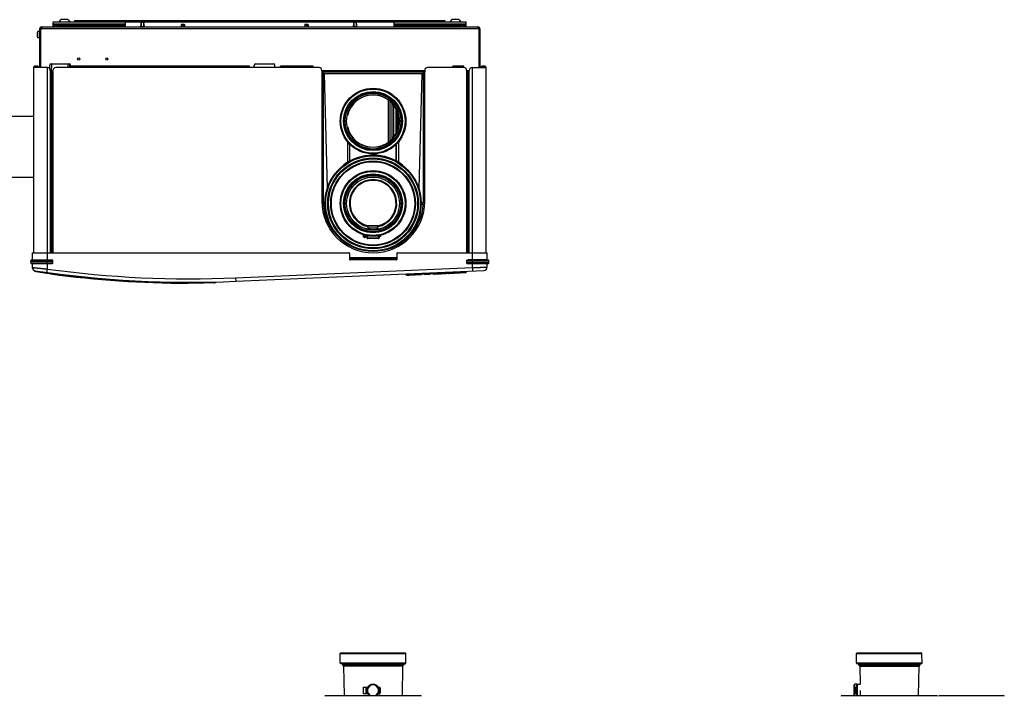
# Model space of a CAD drawing. Units: millimetres. Extents: x 4 to 582, y 118 to 389.
# Drawn here: x 448 to 562, y 292 to 371 of the extents above; entities that cross this region are included whole.
import ezdxf

# ---------------------------------------------------------------- set-up
doc = ezdxf.new("R2010")
doc.units = ezdxf.units.MM
doc.header["$LTSCALE"] = 20
doc.layers.get('0').update_dxf_attribs({"linetype": 'CONTINUOUS'})

msp = doc.modelspace()

# ---------------------------------------------------------------- linework, layer by layer
at = {"color": 0, "linetype": 'Continuous'}
for p, q in [((450.14, 369.85), (501.02, 369.85)), ((450.14, 369.85), (450.14, 369.61)), ((451.5, 370.45), (499.66, 370.45)), ((451.5, 369.85), (451.5, 370.45)), ((451.5, 370.21), (459.9, 370.21)), ((451.5, 370.09), (451.63, 370.09)), ((451.5, 370.01), (451.62, 370.01)), ((451.65, 370.16), (451.62, 370.06)), ((451.62, 370.06), (452.01, 370.06)), ((451.62, 370.06), (451.62, 369.85)), ((451.65, 370.16), (451.98, 370.16)), ((451.68, 369.85), (451.68, 370.16)), ((451.96, 369.85), (451.96, 370.16)), ((451.98, 370.16), (452.01, 370.06)), ((452, 370.09), (452.22, 370.09)), ((452.01, 370.06), (452.01, 369.85)), ((452.01, 370.01), (459.9, 370.01)), ((452.38, 370.69), (452.13, 370.45)), ((452.22, 370.09), (455.22, 370.09)), ((453.18, 370.69), (452.38, 370.69)), ((453.1, 370.09), (453.1, 370.01)), ((453.18, 370.69), (453.42, 370.45)), ((453.78, 370.09), (453.86, 370.01)), ((453.98, 370.61), (497.18, 370.61)), ((453.98, 370.61), (453.98, 370.45)), ((454.09, 370.09), (454.09, 370.01)), ((454.14, 370.01), (454.14, 370.09)), ((454.38, 370.61), (454.38, 370.45)), ((454.42, 370.01), (454.42, 370.09)), ((454.48, 370.09), (454.48, 370.01)), ((454.7, 370.09), (454.7, 370.01)), ((454.7, 370.05), (455.29, 370.05)), ((455.28, 370.05), (454.7, 370.05)), ((455.1, 370.05), (455.1, 370.01)), ((455.22, 370.09), (456.18, 370.09)), ((456.7, 370.05), (456.11, 370.05)), ((456.7, 370.05), (456.11, 370.05)), ((456.18, 370.09), (459.18, 370.09)), ((456.3, 370.01), (456.3, 370.05)), ((456.7, 370.01), (456.7, 370.09)), ((458.3, 370.09), (458.3, 370.01)), ((459.18, 370.09), (459.9, 370.09)), ((459.9, 369.85), (459.9, 370.45)), ((461.73, 370.27), (461.71, 369.91)), ((461.71, 369.91), (461.74, 370.17)), ((461.71, 369.85), (461.71, 369.91)), ((461.73, 369.91), (462.06, 369.91)), ((461.74, 370.17), (461.75, 370.28)), ((461.74, 370.17), (461.75, 370.17)), ((461.98, 370.35), (461.81, 370.35)), ((462.04, 370.17), (462.06, 370.17)), ((462.06, 370.17), (462.05, 370.28)), ((462.08, 369.91), (462.06, 370.27)), ((462.06, 370.17), (462.08, 369.91)), ((462.08, 369.85), (462.08, 369.91)), ((466.45, 370.16), (466.42, 370.06)), ((466.42, 370.06), (466.81, 370.06)), ((466.42, 370.06), (466.42, 369.85)), ((466.45, 370.16), (466.78, 370.16)), ((466.48, 369.85), (466.48, 370.16)), ((466.76, 369.85), (466.76, 370.16)), ((466.78, 370.16), (466.81, 370.06)), ((466.81, 370.06), (466.81, 369.85)), ((480.85, 370.16), (480.82, 370.06)), ((480.82, 370.06), (481.21, 370.06)), ((480.82, 370.06), (480.82, 369.85)), ((480.85, 370.16), (481.18, 370.16)), ((480.88, 369.85), (480.88, 370.16)), ((481.16, 369.85), (481.16, 370.16)), ((481.18, 370.16), (481.21, 370.06)), ((481.21, 370.06), (481.21, 369.85)), ((486.53, 370.27), (486.51, 369.91)), ((486.51, 369.91), (486.54, 370.17)), ((486.51, 369.85), (486.51, 369.91)), ((486.53, 369.91), (486.86, 369.91)), ((486.54, 370.17), (486.55, 370.28)), ((486.54, 370.17), (486.55, 370.17)), ((486.78, 370.35), (486.61, 370.35)), ((486.84, 370.17), (486.86, 370.17)), ((486.86, 370.17), (486.85, 370.28)), ((486.88, 369.91), (486.86, 370.27)), ((486.86, 370.17), (486.88, 369.91)), ((486.88, 369.85), (486.88, 369.91)), ((491.26, 369.85), (491.26, 370.45)), ((491.26, 370.21), (499.66, 370.21)), ((491.26, 370.09), (491.98, 370.09)), ((491.26, 370.01), (499.02, 370.01)), ((491.98, 370.09), (494.98, 370.09)), ((492.86, 370.09), (492.86, 370.01)), ((494.46, 370.01), (494.46, 370.09)), ((494.46, 370.05), (495.05, 370.05)), ((494.46, 370.05), (495.04, 370.05)), ((494.86, 370.01), (494.86, 370.05)), ((494.98, 370.09), (495.94, 370.09)), ((495.87, 370.05), (496.46, 370.05)), ((495.87, 370.05), (496.46, 370.05)), ((495.94, 370.09), (498.94, 370.09)), ((496.06, 370.01), (496.06, 370.05)), ((496.46, 370.01), (496.46, 370.09)), ((496.78, 370.61), (496.78, 370.45)), ((497.18, 370.61), (497.18, 370.45)), ((497.27, 370.09), (497.27, 370.01)), ((497.32, 370.01), (497.32, 370.09)), ((497.6, 370.01), (497.6, 370.09)), ((497.66, 370.09), (497.66, 370.01)), ((497.98, 370.69), (497.73, 370.45)), ((498.78, 370.69), (497.98, 370.69)), ((498.06, 370.09), (498.06, 370.01)), ((498.78, 370.69), (499.02, 370.45)), ((498.94, 370.09), (499.03, 370.09)), ((499.05, 370.16), (499.02, 370.06)), ((499.02, 370.06), (499.41, 370.06)), ((499.02, 370.06), (499.02, 369.85)), ((499.05, 370.16), (499.38, 370.16)), ((499.08, 369.85), (499.08, 370.16)), ((499.36, 369.85), (499.36, 370.16)), ((499.38, 370.16), (499.41, 370.06)), ((499.4, 370.09), (499.66, 370.09)), ((499.41, 370.06), (499.41, 369.85)), ((499.41, 370.01), (499.66, 370.01)), ((499.66, 369.85), (499.66, 370.45)), ((501.02, 369.85), (501.02, 369.61)), ((449.63, 368.97), (449.61, 368.97)), ((449.63, 368.89), (449.61, 368.89)), ((449.63, 369.12), (449.63, 369.12)), ((449.63, 368.73), (449.63, 368.73)), ((449.9, 369.31), (449.69, 369.31)), ((449.69, 368.55), (449.69, 369.31)), ((449.9, 369.61), (450.14, 369.61)), ((449.9, 369.61), (449.9, 365.09)), ((450.02, 369.61), (450.02, 365.09)), ((450.02, 369.61), (450.02, 365.09)), ((501.02, 369.61), (450.14, 369.61)), ((501.13, 369.61), (501.02, 369.61)), ((501.13, 369.61), (501.13, 365.09)), ((501.26, 369.61), (501.14, 369.61)), ((501.14, 369.61), (501.14, 365.09)), ((501.26, 369.61), (501.26, 365.09)), ((449.9, 368.55), (449.69, 368.55)), ((450.02, 368.13), (450.02, 368.13)), ((449.66, 365.25), (449.34, 365.25)), ((449.34, 365.17), (449.34, 365.25)), ((449.66, 365.25), (449.66, 365.17)), ((451.1, 364.92), (451.1, 365.37)), ((451.27, 365.53), (451.24, 364.65)), ((451.26, 365.53), (453.34, 365.53)), ((453.19, 365.53), (453.18, 365.09)), ((453.21, 365.53), (453.2, 365.09)), ((453.4, 365.51), (453.39, 365.09)), ((453.42, 365.5), (453.41, 365.09)), ((453.5, 365.09), (453.5, 365.37)), ((474.38, 365.25), (453.58, 365.25)), ((453.58, 365.09), (453.58, 365.25)), ((474.38, 365.09), (474.38, 365.25)), ((474.94, 365.09), (474.94, 365.37)), ((475.1, 365.53), (477.18, 365.53)), ((477.34, 365.09), (477.34, 365.37)), ((481.82, 365.25), (477.98, 365.25)), ((477.98, 365.09), (477.98, 365.25)), ((481.82, 365.09), (481.82, 365.25)), ((499.38, 365.25), (498.1, 365.25)), ((498.1, 365.09), (498.1, 365.25)), ((499.38, 365.09), (499.38, 365.25)), ((501.82, 365.25), (501.5, 365.25)), ((501.5, 365.25), (501.5, 365.17)), ((501.82, 365.25), (501.82, 365.17)), ((450.82, 365.09), (449.18, 365.09)), ((449.18, 365.09), (449.18, 343.49)), ((449.66, 365.17), (449.34, 365.17)), ((450.78, 365.09), (450.78, 342.65)), ((451.14, 364.77), (451.14, 364.61)), ((451.14, 364.65), (451.46, 364.65)), ((451.46, 364.61), (451.14, 364.61)), ((451.14, 364.61), (451.14, 343.49)), ((451.3, 364.61), (451.3, 343.49)), ((451.45, 364.65), (451.45, 364.61)), ((451.46, 364.61), (451.46, 364.77)), ((451.46, 364.61), (451.46, 343.49)), ((453.58, 365.09), (451.78, 365.09)), ((474.38, 365.09), (453.58, 365.09)), ((477.98, 365.09), (474.38, 365.09)), ((481.82, 365.09), (477.98, 365.09)), ((482.5, 365.09), (481.82, 365.09)), ((482.82, 364.77), (482.82, 364.61)), ((494.82, 364.73), (482.82, 364.73)), ((482.82, 364.66), (483.09, 364.66)), ((482.82, 364.65), (494.82, 364.65)), ((482.98, 364.61), (482.82, 364.61)), ((482.82, 364.61), (482.82, 349.49)), ((482.98, 364.61), (482.98, 349.49)), ((494.66, 364.4), (482.98, 364.4)), ((483.1, 364.39), (482.98, 364.39)), ((483.09, 364.73), (483.09, 364.66)), ((483.09, 364.66), (483.11, 364.68)), ((483.1, 364.39), (483.11, 364.38)), ((483.1, 364.39), (483.45, 351)), ((483.11, 364.68), (483.11, 364.73)), ((494.48, 364.68), (483.11, 364.68)), ((494.47, 364.38), (483.11, 364.38)), ((483.46, 351.05), (483.11, 364.38)), ((494.47, 364.38), (494.12, 351.05)), ((494.49, 364.39), (494.14, 351)), ((494.49, 364.39), (494.47, 364.38)), ((494.48, 364.73), (494.48, 364.68)), ((494.49, 364.66), (494.48, 364.68)), ((494.49, 364.73), (494.49, 364.66)), ((494.49, 364.66), (494.82, 364.66)), ((494.66, 364.39), (494.49, 364.39)), ((494.66, 364.61), (494.82, 364.61)), ((494.66, 349.49), (494.66, 364.61)), ((494.82, 364.77), (494.82, 364.61)), ((494.82, 349.49), (494.82, 364.61)), ((498.1, 365.09), (495.14, 365.09)), ((499.38, 365.09), (498.1, 365.09)), ((499.7, 364.77), (499.7, 364.61)), ((500.02, 364.73), (499.7, 364.73)), ((500.02, 364.61), (499.7, 364.61)), ((499.7, 364.61), (499.7, 343.49)), ((499.79, 364.6), (499.79, 364.73)), ((499.86, 364.61), (499.86, 343.49)), ((500.02, 364.61), (500.02, 364.77)), ((500.02, 343.49), (500.02, 364.61)), ((500.34, 365.09), (501.98, 365.09)), ((500.38, 342.65), (500.38, 365.09)), ((501.82, 365.17), (501.5, 365.17)), ((501.98, 343.49), (501.98, 365.09)), ((490.54, 361.31), (490.54, 356.38)), ((490.76, 361.15), (490.76, 356.54)), ((490.99, 360.92), (490.99, 356.77)), ((491.2, 357), (491.2, 360.69)), ((485.82, 359.49), (485.79, 359.49)), ((491.48, 357.45), (491.48, 360.24)), ((491.65, 357.85), (491.65, 359.84)), ((491.75, 359.53), (491.75, 358.16)), ((491.8, 359.49), (491.76, 359.49)), ((445.98, 359.44), (449.18, 359.44)), ((485.79, 358.21), (485.82, 358.21)), ((491.76, 358.21), (491.8, 358.21)), ((485.81, 356.46), (485.81, 354.02)), ((485.83, 356.43), (485.83, 354.03)), ((486.07, 354.16), (486.07, 356.16)), ((486.1, 354.18), (486.1, 356.14)), ((491.49, 354.17), (491.49, 356.14)), ((491.51, 354.16), (491.51, 356.16)), ((491.75, 356.43), (491.75, 354.03)), ((491.78, 356.46), (491.78, 354.02)), ((488.65, 355.03), (488.65, 354.87)), ((488.67, 355.02), (488.67, 354.87)), ((488.91, 354.87), (488.91, 355.02)), ((488.94, 354.87), (488.94, 355.03)), ((445.98, 352.33), (449.18, 352.33)), ((482.98, 349.49), (482.82, 349.49)), ((482.98, 349.37), (483.18, 349.37)), ((482.98, 349.37), (483.18, 349.37)), ((494.4, 349.37), (494.65, 349.37)), ((494.41, 349.37), (494.65, 349.37)), ((494.66, 349.49), (494.82, 349.49)), ((483.18, 349.13), (482.99, 349.13)), ((483.18, 349.12), (482.99, 349.12)), ((494.64, 349.13), (494.41, 349.13)), ((494.64, 349.12), (494.4, 349.12)), ((488.17, 346.24), (488.23, 346.41)), ((488.23, 346.62), (489.35, 346.62)), ((488.23, 346.41), (488.23, 346.62)), ((488.23, 346.41), (489.35, 346.41)), ((488.27, 346.66), (489.31, 346.66)), ((488.5, 346.19), (489.09, 346.19)), ((489.35, 346.41), (489.35, 346.62)), ((489.41, 346.24), (489.35, 346.41)), ((484.71, 345.34), (484.73, 345.35)), ((484.91, 345.19), (484.89, 345.17)), ((487.72, 345.47), (487.64, 345.47)), ((488.19, 345.47), (488.03, 345.47)), ((488.03, 345.39), (488.17, 345.39)), ((488.19, 345.36), (488.07, 345.36)), ((488.07, 345.36), (488.07, 345.23)), ((488.07, 345.23), (489.51, 345.23)), ((489.43, 345.15), (488.15, 345.15)), ((488.19, 345.47), (488.19, 345.36)), ((489.67, 345.47), (489.39, 345.47)), ((489.39, 345.36), (489.39, 345.47)), ((489.51, 345.36), (489.39, 345.36)), ((489.67, 345.39), (489.42, 345.39)), ((489.51, 345.36), (489.51, 345.23)), ((489.58, 345.47), (489.58, 345.39)), ((489.67, 345.47), (489.67, 345.39)), ((492.72, 345.15), (492.68, 345.19)), ((492.85, 345.35), (492.89, 345.31)), ((449.05, 343.49), (485.98, 343.49)), ((449.05, 343.49), (449.05, 342.64)), ((486.06, 343.41), (486.06, 342.69)), ((491.58, 343.41), (491.58, 342.69)), ((491.66, 343.49), (502.1, 343.49)), ((502.1, 342.64), (502.1, 343.49)), ((448.86, 342.6), (448.85, 342.45)), ((451.42, 342.45), (448.85, 342.45)), ((448.85, 342.45), (448.86, 342.29)), ((451.41, 342.6), (448.86, 342.6)), ((448.86, 342.29), (451.41, 342.29)), ((451.41, 342.64), (448.9, 342.64)), ((448.9, 342.25), (451.41, 342.25)), ((449.05, 342.65), (451.3, 342.65)), ((449.05, 342.25), (449.05, 341.78)), ((449.12, 342.65), (449.12, 342.64)), ((449.12, 342.25), (449.12, 342.24)), ((450.78, 342.25), (450.78, 342.64)), ((451.3, 342.65), (451.3, 342.64)), ((451.3, 342.25), (451.3, 342.24)), ((451.41, 342.6), (451.41, 342.64)), ((451.42, 342.45), (451.41, 342.6)), ((451.41, 342.29), (451.42, 342.45)), ((451.41, 342.29), (451.41, 342.25)), ((451.46, 342.45), (451.45, 342.6)), ((451.45, 342.29), (451.46, 342.45)), ((486.06, 342.93), (491.58, 342.93)), ((486.06, 342.77), (486.22, 342.77)), ((486.18, 342.65), (486.1, 342.65)), ((486.22, 342.77), (491.42, 342.77)), ((486.22, 342.77), (486.22, 342.69)), ((486.22, 342.69), (491.42, 342.69)), ((491.42, 342.77), (491.58, 342.77)), ((491.42, 342.77), (491.42, 342.69)), ((491.54, 342.65), (491.46, 342.65)), ((499.7, 342.6), (499.7, 342.45)), ((499.7, 342.45), (499.7, 342.29)), ((499.74, 342.64), (502.26, 342.64)), ((499.74, 342.6), (499.74, 342.64)), ((502.3, 342.6), (499.74, 342.6)), ((499.74, 342.6), (499.74, 342.45)), ((499.74, 342.45), (502.3, 342.45)), ((499.74, 342.45), (499.74, 342.29)), ((499.74, 342.29), (502.3, 342.29)), ((499.74, 342.29), (499.74, 342.25)), ((499.74, 342.25), (502.26, 342.25)), ((502.1, 342.65), (499.85, 342.65)), ((499.85, 342.65), (499.85, 342.64)), ((499.85, 342.25), (499.85, 342.24)), ((500.38, 342.25), (500.38, 342.64)), ((502.04, 342.65), (502.04, 342.64)), ((502.04, 342.25), (502.04, 342.24)), ((502.1, 341.82), (502.1, 342.25)), ((502.3, 342.45), (502.3, 342.6)), ((502.3, 342.29), (502.3, 342.45)), ((449.05, 342.24), (451.3, 342.24)), ((450.78, 341.59), (450.72, 341.2)), ((450.78, 342.24), (450.78, 341.59)), ((472.75, 340.56), (500.38, 341.76)), ((472.77, 340.16), (501.72, 341.42)), ((494.24, 341.03), (496, 341.11)), ((494.24, 340.98), (494.24, 341.1)), ((494.27, 340.96), (494.26, 341.1)), ((495.98, 341.03), (495.97, 341.17)), ((496, 341.06), (495.99, 341.17)), ((496.25, 341.12), (496.25, 341.18)), ((496.25, 341.12), (497.02, 341.15)), ((496.27, 341.09), (496.27, 341.18)), ((496.27, 341.09), (497, 341.13)), ((497, 341.13), (496.99, 341.22)), ((497.02, 341.15), (497.02, 341.22)), ((497.32, 341.07), (497.5, 341.1)), ((497.5, 341.1), (497.56, 341.12)), ((497.55, 341.24), (497.56, 341.1)), ((497.58, 341.08), (498.18, 341.11)), ((498.19, 341.11), (498.19, 341.11)), ((498.19, 341.11), (498.22, 341.11)), ((498.22, 341.11), (498.26, 341.12)), ((498.6, 341.29), (498.6, 341.2)), ((498.6, 341.15), (498.67, 341.15)), ((498.6, 341.15), (498.6, 341.15)), ((498.76, 341.13), (499.64, 341.17)), ((498.76, 341.15), (498.76, 341.13)), ((499.59, 341.18), (498.96, 341.15)), ((498.96, 341.15), (498.96, 341.15)), ((498.96, 341.15), (498.96, 341.15)), ((499.61, 341.2), (499.61, 341.33)), ((499.61, 341.2), (499.61, 341.33)), ((499.61, 341.19), (499.66, 341.2)), ((499.61, 341.2), (499.61, 341.2)), ((499.64, 341.17), (499.63, 341.33)), ((499.66, 341.2), (499.66, 341.33)), ((502.1, 342.24), (499.85, 342.24)), ((500.38, 341.76), (500.38, 342.24)), ((500.38, 341.76), (500.39, 341.36)), ((469.22, 339.97), (467.51, 339.97)), ((472.75, 340.56), (472.77, 340.16)), ((492.58, 340.96), (492.57, 341.02)), ((492.58, 340.96), (492.57, 341.02)), ((492.58, 340.96), (492.58, 340.96)), ((492.59, 340.94), (492.58, 340.94)), ((492.92, 340.88), (493.44, 340.9)), ((492.92, 340.88), (492.92, 340.88)), ((493.21, 340.99), (493.21, 341.05)), ((493.21, 340.99), (493.97, 341.02)), ((493.23, 340.96), (493.23, 341.05)), ((493.23, 340.96), (493.95, 340.99)), ((493.52, 340.91), (493.53, 340.91)), ((493.53, 340.91), (493.52, 340.91)), ((493.53, 340.91), (493.54, 340.91)), ((493.61, 340.91), (493.61, 340.91)), ((493.61, 340.91), (493.61, 340.91)), ((493.71, 340.91), (494.28, 340.94)), ((493.95, 340.99), (493.95, 341.08)), ((493.97, 341.02), (493.97, 341.08)), ((494.27, 341.01), (495.97, 341.08)), ((494.79, 340.98), (494.27, 340.96)), ((494.79, 340.98), (494.27, 340.96)), ((494.28, 340.94), (494.45, 340.96)), ((494.28, 340.94), (494.28, 340.94)), ((494.79, 340.98), (494.79, 340.98)), ((494.81, 340.98), (494.82, 340.98)), ((494.82, 340.98), (494.82, 340.98)), ((494.82, 340.98), (494.83, 340.98)), ((494.84, 340.96), (495.41, 340.99)), ((494.84, 340.96), (494.84, 340.98)), ((495.41, 341), (495.41, 340.99)), ((495.42, 341), (495.42, 341.01)), ((495.42, 341.01), (495.43, 341.01)), ((495.44, 341.01), (495.44, 341.01)), ((495.98, 341.03), (495.46, 341.01)), ((495.98, 341.03), (495.46, 341.01)), ((495.46, 341.01), (495.46, 341.01)), ((495.96, 341.01), (496.49, 341.03)), ((495.96, 341.01), (495.96, 341.01)), ((496.57, 341.04), (496.57, 341.04)), ((496.57, 341.04), (496.58, 341.04)), ((496.57, 341.04), (496.57, 341.04)), ((496.58, 341.04), (496.58, 341.04)), ((496.65, 341.05), (496.66, 341.05)), ((496.66, 341.05), (496.66, 341.05)), ((496.75, 341.05), (497.32, 341.07)), ((497.32, 341.07), (497.32, 341.07)), ((484.96, 295.64), (484.97, 296.72)), ((484.97, 296.72), (492.61, 296.72)), ((485.05, 296.8), (492.53, 296.8)), ((492.62, 295.64), (492.61, 296.72)), ((545.17, 295.64), (545.18, 296.72)), ((545.18, 296.72), (552.82, 296.72)), ((545.26, 296.8), (552.74, 296.8)), ((552.83, 295.64), (552.82, 296.72)), ((484.96, 295.64), (492.62, 295.64)), ((485.04, 295.56), (492.54, 295.56)), ((485.21, 295.56), (485.21, 295.41)), ((492.37, 295.41), (485.21, 295.41)), ((485.21, 295.41), (485.35, 295.24)), ((492.24, 295.24), (485.35, 295.24)), ((485.35, 295.24), (485.41, 291.82)), ((492.24, 295.24), (492.18, 291.82)), ((492.37, 295.41), (492.24, 295.24)), ((492.37, 295.56), (492.37, 295.41)), ((545.17, 295.64), (552.83, 295.64)), ((545.25, 295.56), (552.75, 295.56)), ((545.42, 295.56), (545.42, 295.41)), ((545.42, 295.41), (545.56, 295.24)), ((545.42, 295.41), (552.58, 295.41)), ((545.56, 295.24), (545.6, 293.14)), ((545.56, 295.24), (552.44, 295.24)), ((552.44, 295.24), (552.38, 291.82)), ((552.58, 295.41), (552.44, 295.24)), ((552.58, 295.56), (552.58, 295.41)), ((544.9, 291.82), (544.9, 293.06)), ((544.98, 291.82), (544.98, 293.14)), ((545.22, 293.14), (544.98, 293.14)), ((545.22, 291.82), (545.22, 293.14)), ((545.3, 291.82), (545.3, 293.14)), ((545.3, 293.14), (545.6, 293.14)), ((483.25, 291.82), (494.33, 291.82)), ((487.64, 292.82), (488.19, 292.82)), ((487.64, 292.82), (487.64, 292.02)), ((488.19, 292.02), (487.64, 292.02)), ((488, 292.02), (488, 292.82)), ((488.03, 292.82), (488.03, 292.02)), ((489.39, 292.82), (489.58, 292.82)), ((489.39, 292.02), (489.58, 292.02)), ((543.46, 291.82), (554.54, 291.82)), ((545.12, 292.02), (545.12, 292.82)), ((545.12, 292.82), (545.22, 292.82)), ((545.22, 292.02), (545.12, 292.02)), ((545.14, 292.02), (545.14, 292.82)), ((545.66, 291.82), (545.66, 292.42)), ((554.86, 291.82), (562.34, 291.82))]:
    msp.add_line(p, q, dxfattribs=at)
for points in [[(461.81, 370.35), (461.79, 370.35), (461.77, 370.34), (461.75, 370.32), (461.74, 370.31), (461.73, 370.29), (461.73, 370.27)], [(462.06, 370.27), (462.06, 370.29), (462.05, 370.31), (462.04, 370.32), (462.02, 370.34), (462, 370.35), (461.98, 370.35)], [(486.61, 370.35), (486.59, 370.35), (486.57, 370.34), (486.55, 370.32), (486.54, 370.31), (486.53, 370.29), (486.53, 370.27)], [(486.86, 370.27), (486.86, 370.29), (486.85, 370.31), (486.84, 370.32), (486.82, 370.34), (486.8, 370.35), (486.78, 370.35)], [(449.71, 342.65), (449.69, 342.65), (449.67, 342.64), (449.65, 342.64)], [(449.65, 342.25), (449.67, 342.25), (449.69, 342.25), (449.71, 342.24)], [(501.5, 342.64), (501.49, 342.64), (501.46, 342.65), (501.45, 342.65)], [(501.45, 342.24), (501.46, 342.25), (501.49, 342.25), (501.5, 342.25)], [(498.26, 341.12), (498.32, 341.13), (498.38, 341.13), (498.46, 341.14), (498.54, 341.15), (498.6, 341.15)], [(498.26, 341.12), (498.32, 341.13), (498.38, 341.13), (498.46, 341.14), (498.54, 341.15), (498.6, 341.15)], [(498.6, 341.15), (498.67, 341.15), (498.74, 341.15)], [(498.67, 341.15), (498.74, 341.15), (498.81, 341.15), (498.87, 341.15), (498.92, 341.15), (498.96, 341.15)], [(499.59, 341.18), (499.6, 341.18), (499.61, 341.18)], [(499.61, 341.18), (499.61, 341.19), (499.61, 341.2)], [(470.44, 340.02), (470.48, 340.05), (470.51, 340.09)], [(492.58, 340.94), (492.58, 340.95), (492.58, 340.96)], [(492.59, 340.94), (492.74, 340.89), (492.92, 340.88)], [(493.54, 340.91), (493.54, 340.91), (493.55, 340.91), (493.56, 340.91), (493.56, 340.91), (493.57, 340.91), (493.58, 340.91), (493.59, 340.91), (493.59, 340.91)], [(493.59, 340.91), (493.6, 340.91), (493.6, 340.91), (493.61, 340.91), (493.61, 340.91)], [(493.61, 340.91), (493.66, 340.91), (493.71, 340.91)], [(494.24, 340.98), (494.25, 340.97), (494.25, 340.96), (494.26, 340.96), (494.27, 340.96)], [(494.79, 340.98), (494.8, 340.98), (494.8, 340.98), (494.81, 340.98)], [(495.43, 341.01), (495.43, 341.01), (495.44, 341.01)], [(495.44, 341.01), (495.45, 341.01), (495.46, 341.01)], [(495.81, 341.02), (495.84, 341.02), (495.96, 341.01)], [(495.98, 341.03), (495.98, 341.03), (495.99, 341.04), (496, 341.05), (496, 341.06)], [(496.58, 341.04), (496.59, 341.04), (496.6, 341.05), (496.6, 341.05), (496.61, 341.05), (496.62, 341.05), (496.63, 341.05), (496.63, 341.05), (496.64, 341.05)], [(496.64, 341.05), (496.65, 341.05), (496.65, 341.05), (496.65, 341.05), (496.65, 341.05)], [(496.66, 341.05), (496.71, 341.04), (496.75, 341.05)]]:
    msp.add_lwpolyline(points, dxfattribs=at)
for centre, radius in [((454.46, 366.09), 0.132), ((457.74, 366.09), 0.132), ((488.79, 358.85), 3.83), ((488.79, 358.85), 3.82), ((488.79, 358.85), 3.74), ((488.79, 358.85), 3.44), ((488.79, 358.85), 3.37), ((488.79, 358.85), 3.29), ((488.79, 358.85), 3.26), ((488.79, 358.85), 3.09), ((488.79, 358.85), 3.08), ((488.79, 358.85), 3.08), ((488.79, 349.25), 5.62), ((488.79, 349.25), 5.54), ((488.79, 349.25), 5.3), ((488.79, 349.25), 5.22), ((488.79, 349.25), 5.22), ((488.79, 349.25), 5.2), ((488.79, 349.25), 4.94), ((488.79, 349.25), 4.86), ((488.79, 349.25), 3.83), ((488.79, 349.25), 3.82), ((488.79, 349.25), 3.74), ((488.79, 349.25), 3.44), ((488.79, 349.25), 3.37), ((488.79, 349.25), 3.29), ((488.79, 349.25), 3.26), ((488.79, 349.25), 3.09), ((488.79, 349.25), 3.08), ((488.79, 349.25), 3.08)]:
    msp.add_circle(centre, radius, dxfattribs=at)
for centre, radius, start, end in [((450.14, 369.61), 0.24, 90, 180), ((452.22, 370.01), 0.08, 90, 162.9688), ((455.22, 370.01), 0.08, 17.0312, 90), ((456.18, 370.01), 0.08, 90, 162.9688), ((459.18, 370.01), 0.08, 17.0312, 90), ((491.98, 370.01), 0.08, 90, 162.9688), ((494.98, 370.01), 0.08, 17.0312, 90), ((495.94, 370.01), 0.08, 90, 162.9688), ((498.94, 370.01), 0.08, 17.0312, 90), ((501.02, 369.61), 0.24, 0, 90), ((450.53, 368.93), 0.919, 167.9716, 177.5057), ((450.53, 368.93), 0.919, 182.4943, 192.0284), ((450.53, 368.93), 0.92, 155.6038, 167.9277), ((450.53, 368.93), 0.92, 192.0723, 204.3962), ((450.14, 369.61), 0.12, 90, 180), ((501.02, 369.61), 0.12, 0, 90), ((449.34, 365.09), 0.16, 90, 180), ((449.66, 365.09), 0.16, 0, 90), ((451.26, 365.37), 0.16, 90, 180), ((453.34, 365.37), 0.16, 0, 90), ((475.1, 365.37), 0.16, 90, 180), ((477.18, 365.37), 0.16, 0, 90), ((501.5, 365.09), 0.16, 90, 180), ((501.82, 365.09), 0.16, 0, 90), ((449.34, 365.09), 0.08, 90, 180), ((449.66, 365.09), 0.08, 0, 90), ((450.82, 364.77), 0.32, 0, 90), ((451.78, 364.77), 0.32, 90, 180), ((482.5, 364.77), 0.32, 0, 90), ((495.14, 364.77), 0.32, 90, 180), ((499.38, 364.77), 0.32, 0, 90), ((500.34, 364.77), 0.32, 90, 180), ((501.5, 365.09), 0.08, 90, 180), ((501.82, 365.09), 0.08, 0, 90), ((488.79, 358.85), 3.04, 12.1532, 167.8468), ((488.79, 358.85), 3.04, 192.1532, 347.8468), ((488.79, 349.25), 5.63, 294.3445, 236.3808), ((488.79, 349.25), 2.77, 281.7027, 258.2973), ((488.79, 349.25), 2.69, 282.0361, 257.9639), ((488.82, 349.49), 6, 180, 360), ((488.82, 349.49), 5.84, 180, 240.5178), ((488.82, 349.49), 5.84, 291.2345, 360), ((488.27, 346.62), 0.04, 90, 180), ((489.31, 346.62), 0.04, 0, 90), ((488.79, 349.25), 5.63, 236.3808, 237.0154), ((487.83, 345.47), 0.192, 141.848, 328.4977), ((487.83, 345.47), 0.112, 126.7775, 328.4977), ((488.03, 345.59), 0.123, 213.4921, 270), ((488.03, 345.34), 0.123, 90, 148.4977), ((488.03, 345.34), 0.0426, 90, 148.4977), ((488.05, 345.36), 0.024, 0, 90), ((488.15, 345.23), 0.08, 180, 270), ((489.43, 345.55), 0.08, 270, 311.229), ((489.43, 345.23), 0.08, 270, 360), ((489.54, 345.36), 0.024, 90, 180), ((485.98, 343.41), 0.08, 0, 90), ((488.79, 349.25), 5.63, 293.8471, 294.3445), ((491.66, 343.41), 0.08, 90, 180), ((448.9, 342.6), 0.04, 90, 178), ((448.9, 342.29), 0.04, 182, 270), ((449.5, 342.72), 0.08, 270, 306.2787), ((449.5, 342.17), 0.08, 53.7213, 90), ((451.41, 342.6), 0.04, 2, 90), ((451.41, 342.29), 0.04, 270, 358), ((486.1, 342.69), 0.04, 180, 270), ((486.18, 342.69), 0.04, 270, 360), ((491.46, 342.69), 0.04, 180, 270), ((491.54, 342.69), 0.04, 270, 360), ((499.74, 342.6), 0.04, 90, 178), ((499.74, 342.29), 0.04, 182, 270), ((501.66, 342.72), 0.08, 233.7213, 270), ((501.66, 342.17), 0.08, 90, 126.2787), ((502.26, 342.6), 0.04, 2, 90), ((502.26, 342.29), 0.04, 270, 358), ((449.45, 341.78), 0.4, 180, 261.5099), ((449.51, 341.7), 0.4, 208.4718, 261.5171), ((467.45, 462.37), 122.32, 261.5099, 272.4914), ((467.5, 462.29), 122.32, 261.5171, 271.3481), ((467.45, 462.37), 121.92, 262.1385, 272.4914), ((497.58, 341.11), 0.024, 182.4917, 272.49), ((498.76, 341.16), 0.024, 188.8053, 272.4914), ((499.64, 341.19), 0.024, 272.4914, 2.4914), ((501.7, 341.82), 0.4, 272.4914, 360), ((467.5, 462.29), 122.36, 262.3352, 269.8635), ((494.84, 340.99), 0.024, 195.2552, 272.4914), ((495.41, 341.01), 0.024, 272.4914, 349.7131), ((485.05, 296.72), 0.08, 90, 179.5), ((492.53, 296.72), 0.08, 0.5, 90), ((545.26, 296.72), 0.08, 90, 179.5), ((552.74, 296.72), 0.08, 0.5, 90), ((485.04, 295.64), 0.08, 179.5, 270), ((492.54, 295.64), 0.08, 270, 0.5), ((545.25, 295.64), 0.08, 179.5, 270), ((552.75, 295.64), 0.08, 270, 0.5), ((488.79, 292.42), 0.72, 302.975, 237.1473), ((488.79, 292.42), 0.64, 289.0554, 250.9446), ((544.98, 293.06), 0.08, 90, 180), ((545.3, 293.06), 0.08, 90, 180), ((483.25, 291.74), 0.08, 90, 179.5), ((488.79, 292.42), 0.744, 147.4771, 212.5225), ((488.79, 292.42), 0.72, 302.8776, 302.975), ((488.79, 292.42), 0.744, 327.4771, 32.5225), ((488.79, 292.42), 0.88, 332.9643, 27.0357), ((494.33, 291.74), 0.08, 0.5, 90), ((543.46, 291.74), 0.08, 90, 179.5), ((554.54, 291.74), 0.08, 0.5, 90), ((554.86, 291.74), 0.08, 90, 179.5), ((562.34, 291.74), 0.08, 0.5, 90)]:
    msp.add_arc(centre, radius, start, end, dxfattribs=at)
for points, start_tangent, end_tangent in [([(461.75, 370.28), (461.74, 370.28), (461.73, 370.27)], (-0.975181, -0.221409), (-0.151671, 0.988431)), ([(461.74, 370), (461.73, 369.91)], (-0.096382, -0.995344), (-0.101223, -0.994864)), ([(461.74, 370.17), (461.74, 370.18), (461.74, 370.18), (461.74, 370.19), (461.75, 370.19)], (0.08867, 0.996061), (0.999023, 0.044182)), ([(461.75, 370.08), (461.74, 370.04)], (-0.089792, -0.995961), (-0.093558, -0.995614)), ([(461.74, 370.04), (461.74, 370)], (-0.093558, -0.995614), (-0.096382, -0.995344)), ([(461.82, 370.35), (461.8, 370.35), (461.78, 370.34), (461.76, 370.32), (461.75, 370.3), (461.75, 370.28)], (-1, 0), (-0.078146, -0.996942)), ([(461.75, 370.28), (461.75, 370.28), (461.76, 370.28), (461.77, 370.28), (461.78, 370.28), (461.8, 370.28), (461.82, 370.28), (461.85, 370.29), (461.88, 370.29), (461.92, 370.29), (461.95, 370.29), (461.98, 370.28), (462, 370.28), (462.02, 370.28), (462.03, 370.28), (462.04, 370.28), (462.05, 370.28)], (0.977358, 0.211593), (0.977344, -0.211655)), ([(461.75, 370.19), (461.75, 370.19)], (0.999023, 0.044182), (0.865536, -0.500846)), ([(461.75, 370.19), (461.75, 370.19)], (0.865536, -0.500846), (0.464365, -0.885644)), ([(461.75, 370.19), (461.75, 370.18)], (0.464365, -0.885644), (0.385888, -0.922546)), ([(461.75, 370.18), (461.75, 370.18)], (0.385888, -0.922546), (0.216855, -0.976204)), ([(461.75, 370.18), (461.75, 370.18)], (0.216855, -0.976204), (0.156659, -0.987653)), ([(461.75, 370.18), (461.75, 370.17)], (0.156659, -0.987653), (-0.080721, -0.996737)), ([(461.75, 370.17), (461.75, 370.08)], (-0.080721, -0.996737), (-0.089792, -0.995961)), ([(461.97, 370.35), (462, 370.35), (462.02, 370.34), (462.03, 370.32), (462.04, 370.3), (462.05, 370.28)], (1, 0), (0.078146, -0.996942)), ([(462.04, 370.18), (462.04, 370.19)], (0.390147, 0.920753), (0.870734, 0.491754)), ([(462.04, 370.19), (462.05, 370.19)], (0.870734, 0.491754), (0.998137, -0.061012)), ([(462.04, 370.17), (462.04, 370.18)], (-0.080721, 0.996737), (0.157412, 0.987533)), ([(462.04, 370.18), (462.04, 370.18)], (0.157412, 0.987533), (0.345184, 0.938535)), ([(462.04, 370.18), (462.04, 370.18)], (0.345184, 0.938535), (0.390147, 0.920753)), ([(462.05, 370.08), (462.04, 370.17)], (-0.089792, 0.995961), (-0.080721, 0.996737)), ([(462.05, 370.28), (462.06, 370.28), (462.06, 370.27)], (0.975181, -0.221409), (0.151793, 0.988412)), ([(462.05, 370.19), (462.05, 370.19), (462.05, 370.18), (462.06, 370.18), (462.06, 370.17)], (0.998137, -0.061012), (0.08867, -0.996061)), ([(462.05, 370.04), (462.05, 370.08)], (-0.093558, 0.995614), (-0.089792, 0.995961)), ([(462.05, 370), (462.05, 370.04)], (-0.096382, 0.995344), (-0.093558, 0.995614)), ([(462.06, 369.91), (462.05, 370)], (-0.101223, 0.994864), (-0.096382, 0.995344)), ([(486.55, 370.28), (486.54, 370.28), (486.53, 370.27)], (-0.975181, -0.221409), (-0.151671, 0.988431)), ([(486.54, 370), (486.53, 369.91)], (-0.096382, -0.995344), (-0.101223, -0.994864)), ([(486.54, 370.17), (486.54, 370.18), (486.54, 370.18), (486.54, 370.19), (486.55, 370.19)], (0.08867, 0.996061), (0.999023, 0.044182)), ([(486.55, 370.08), (486.54, 370.04)], (-0.089792, -0.995961), (-0.093558, -0.995614)), ([(486.54, 370.04), (486.54, 370)], (-0.093558, -0.995614), (-0.096382, -0.995344)), ([(486.62, 370.35), (486.6, 370.35), (486.58, 370.34), (486.56, 370.32), (486.55, 370.3), (486.55, 370.28)], (-1, 0), (-0.078146, -0.996942)), ([(486.55, 370.28), (486.55, 370.28), (486.56, 370.28), (486.57, 370.28), (486.58, 370.28), (486.6, 370.28), (486.62, 370.28), (486.65, 370.29), (486.68, 370.29), (486.72, 370.29), (486.75, 370.29), (486.78, 370.28), (486.8, 370.28), (486.82, 370.28), (486.83, 370.28), (486.84, 370.28), (486.85, 370.28)], (0.977358, 0.211593), (0.977344, -0.211655)), ([(486.55, 370.19), (486.55, 370.19)], (0.999023, 0.044182), (0.865536, -0.500846)), ([(486.55, 370.19), (486.55, 370.19)], (0.865536, -0.500846), (0.464365, -0.885644)), ([(486.55, 370.19), (486.55, 370.18)], (0.464365, -0.885644), (0.385888, -0.922546)), ([(486.55, 370.18), (486.55, 370.18)], (0.385888, -0.922546), (0.216855, -0.976204)), ([(486.55, 370.18), (486.55, 370.18)], (0.216855, -0.976204), (0.156659, -0.987653)), ([(486.55, 370.18), (486.55, 370.17)], (0.156659, -0.987653), (-0.080721, -0.996737)), ([(486.55, 370.17), (486.55, 370.08)], (-0.080721, -0.996737), (-0.089792, -0.995961)), ([(486.77, 370.35), (486.8, 370.35), (486.82, 370.34), (486.83, 370.32), (486.84, 370.3), (486.85, 370.28)], (1, 0), (0.078146, -0.996942)), ([(486.84, 370.18), (486.84, 370.19)], (0.390147, 0.920753), (0.870734, 0.491754)), ([(486.84, 370.19), (486.85, 370.19)], (0.870734, 0.491754), (0.998137, -0.061012)), ([(486.84, 370.17), (486.84, 370.18)], (-0.080721, 0.996737), (0.157412, 0.987533)), ([(486.84, 370.18), (486.84, 370.18)], (0.157412, 0.987533), (0.345184, 0.938535)), ([(486.84, 370.18), (486.84, 370.18)], (0.345184, 0.938535), (0.390147, 0.920753)), ([(486.85, 370.08), (486.84, 370.17)], (-0.089792, 0.995961), (-0.080721, 0.996737)), ([(486.85, 370.28), (486.86, 370.28), (486.86, 370.27)], (0.975181, -0.221409), (0.151793, 0.988412)), ([(486.85, 370.19), (486.85, 370.19), (486.85, 370.18), (486.86, 370.18), (486.86, 370.17)], (0.998137, -0.061012), (0.08867, -0.996061)), ([(486.85, 370.04), (486.85, 370.08)], (-0.093558, 0.995614), (-0.089792, 0.995961)), ([(486.85, 370), (486.85, 370.04)], (-0.096382, 0.995344), (-0.093558, 0.995614)), ([(486.86, 369.91), (486.85, 370)], (-0.101223, 0.994864), (-0.096382, 0.995344)), ([(449.63, 368.97), (449.63, 368.95)], (-0.039591, -0.999216), (-0.019957, -0.999801)), ([(449.63, 368.95), (449.63, 368.93)], (-0.019957, -0.999801), (0, -1)), ([(449.63, 368.93), (449.63, 368.91)], (0, -1), (0.019957, -0.999801)), ([(449.63, 368.91), (449.63, 368.89)], (0.019957, -0.999801), (0.039591, -0.999216)), ([(488.17, 345.39), (488.17, 345.39), (488.18, 345.38), (488.19, 345.38), (488.19, 345.37), (488.19, 345.36)], (1, 0), (0, -1)), ([(489.39, 345.36), (489.39, 345.37), (489.4, 345.38), (489.4, 345.38), (489.41, 345.39), (489.42, 345.39)], (0, 1), (1, 0)), ([(449.47, 342.25), (449.47, 342.25), (449.47, 342.24), (449.47, 342.24)], (0.435551, -0.900164), (0.314551, -0.949241)), ([(449.6, 342.65), (449.58, 342.64)], (-0.549916, -0.83522), (-0.678783, -0.734339)), ([(449.58, 342.25), (449.6, 342.24)], (0.678783, -0.734339), (0.549917, -0.83522)), ([(449.65, 342.64), (449.67, 342.64)], (1, -0.000052), (0.985127, 0.171829)), ([(449.67, 342.64), (449.68, 342.64), (449.71, 342.65)], (0.985127, 0.171829), (0.897269, 0.441484)), ([(449.71, 342.24), (449.68, 342.25), (449.67, 342.25)], (-0.897269, 0.441484), (-0.984561, 0.17504)), ([(449.71, 342.65), (449.71, 342.65)], (0.897269, 0.441484), (0.875618, 0.483004)), ([(449.78, 342.65), (449.77, 342.65), (449.74, 342.64), (449.71, 342.64)], (-0.89116, -0.45369), (-1, 0.000021)), ([(449.71, 342.25), (449.74, 342.25), (449.77, 342.24), (449.78, 342.24)], (1, 0.000021), (0.89116, -0.45369)), ([(449.71, 342.24), (449.71, 342.24)], (-0.875618, 0.483004), (-0.897269, 0.441484)), ([(449.84, 342.65), (449.83, 342.65), (449.82, 342.64)], (-0.62127, -0.783597), (-0.751968, -0.659199)), ([(449.82, 342.25), (449.83, 342.24), (449.84, 342.24)], (0.75197, -0.659198), (0.621268, -0.783598)), ([(451.41, 342.6), (451.42, 342.6), (451.43, 342.6), (451.44, 342.6), (451.45, 342.6)], (0.999392, 0.034857), (0.034899, -0.999391)), ([(451.41, 342.29), (451.42, 342.29), (451.43, 342.29), (451.44, 342.29), (451.45, 342.29)], (0.999392, -0.034857), (0.034899, 0.999391)), ([(451.42, 342.45), (451.43, 342.45), (451.44, 342.45), (451.45, 342.45), (451.46, 342.45)], (1, 0), (1, 0)), ([(499.74, 342.6), (499.73, 342.6), (499.72, 342.6), (499.71, 342.6), (499.7, 342.6)], (-0.999392, 0.034857), (-0.034899, -0.999391)), ([(499.74, 342.45), (499.72, 342.45), (499.71, 342.45), (499.7, 342.45), (499.7, 342.45)], (-1, 0), (-1, 0)), ([(499.74, 342.29), (499.73, 342.29), (499.72, 342.29), (499.71, 342.29), (499.7, 342.29)], (-0.999392, -0.034857), (-0.034899, 0.999391)), ([(501.33, 342.64), (501.32, 342.65), (501.32, 342.65)], (-0.75197, 0.659198), (-0.621268, 0.783598)), ([(501.32, 342.24), (501.32, 342.24), (501.33, 342.25)], (0.62127, 0.783597), (0.751968, 0.659199)), ([(501.44, 342.64), (501.41, 342.64), (501.38, 342.65), (501.37, 342.65)], (-1, -0.000021), (-0.89116, 0.45369)), ([(501.37, 342.24), (501.38, 342.24), (501.41, 342.25), (501.44, 342.25)], (0.89116, 0.45369), (1, -0.000021)), ([(501.44, 342.65), (501.45, 342.65)], (0.875618, -0.483004), (0.897269, -0.441484)), ([(501.45, 342.24), (501.44, 342.24)], (-0.897269, -0.441484), (-0.875618, -0.483004)), ([(501.45, 342.65), (501.48, 342.64), (501.48, 342.64)], (0.897269, -0.441484), (0.984561, -0.17504)), ([(501.48, 342.25), (501.48, 342.25), (501.45, 342.24)], (-0.985127, -0.171829), (-0.897269, -0.441484)), ([(501.5, 342.25), (501.48, 342.25)], (-1, 0.000052), (-0.985127, -0.171829)), ([(501.57, 342.64), (501.56, 342.65)], (-0.678783, 0.734339), (-0.549917, 0.83522)), ([(501.56, 342.24), (501.57, 342.25)], (0.549916, 0.83522), (0.678783, 0.734339)), ([(449.05, 341.78), (449.05, 341.78), (449.06, 341.78), (449.06, 341.78), (449.07, 341.78), (449.09, 341.78), (449.1, 341.78), (449.12, 341.78)], (0.993493, -0.113893), (0.993529, -0.113579)), ([(449.12, 341.78), (449.14, 341.77), (449.16, 341.77), (449.18, 341.77), (449.21, 341.76), (449.24, 341.76), (449.27, 341.76), (449.3, 341.75), (449.34, 341.75), (449.38, 341.75), (449.42, 341.74), (449.46, 341.74), (449.51, 341.73), (449.56, 341.73), (449.6, 341.72), (449.65, 341.71), (449.71, 341.71), (449.76, 341.7), (449.82, 341.7), (449.87, 341.69), (449.93, 341.68), (449.99, 341.68), (450.05, 341.67), (450.11, 341.66), (450.18, 341.66), (450.24, 341.65), (450.31, 341.64), (450.37, 341.64), (450.44, 341.63), (450.51, 341.62), (450.57, 341.61), (450.64, 341.61), (450.71, 341.6), (450.78, 341.59)], (0.993529, -0.113579), (0.994425, -0.105447)), ([(449.45, 341.3), (449.44, 341.35), (449.44, 341.38)], (-0.989044, 0.147622), (0.105663, 0.994402)), ([(496, 341.11), (495.99, 341.1), (495.99, 341.09), (495.98, 341.08), (495.97, 341.08)], (0.04347, -0.999055), (-0.999055, -0.04347)), ([(495.98, 341.01), (496.12, 341.04), (496.27, 341.09)], (0.997907, 0.064673), (0.891259, 0.453495)), ([(496, 341.04), (496.1, 341.06), (496.25, 341.12)], (0.991523, 0.129929), (0.892195, 0.45165)), ([(496.25, 341.12), (496.25, 341.11), (496.26, 341.1), (496.26, 341.1), (496.27, 341.09)], (0.092818, -0.995683), (0.999363, -0.035683)), ([(497.02, 341.15), (497.02, 341.14), (497.01, 341.13), (497.01, 341.13), (497, 341.13)], (-0.020565, -0.999789), (-0.993253, -0.115964)), ([(497, 341.13), (497.16, 341.08), (497.32, 341.07)], (0.932807, -0.360376), (0.999059, 0.043368)), ([(497.02, 341.15), (497.18, 341.11), (497.34, 341.1), (497.51, 341.12), (497.56, 341.13)], (0.933531, -0.358497), (0.949001, 0.315272)), ([(497.56, 341.1), (497.57, 341.11), (497.6, 341.11), (497.66, 341.12), (497.74, 341.14), (497.84, 341.15), (497.97, 341.17), (498.11, 341.19), (498.25, 341.2), (498.38, 341.21), (498.5, 341.22), (498.6, 341.23)], (0.981608, 0.190909), (0.999055, 0.043472)), ([(497.58, 341.08), (497.59, 341.08), (497.63, 341.09), (497.68, 341.1), (497.76, 341.11), (497.86, 341.13), (497.99, 341.15), (498.12, 341.17), (498.26, 341.18), (498.38, 341.19), (498.5, 341.2), (498.6, 341.2)], (0.980433, 0.196852), (0.999055, 0.043471)), ([(498.19, 341.11), (498.18, 341.11)], (-0.987287, -0.158948), (-0.987022, -0.160586)), ([(498.6, 341.15), (498.52, 341.15), (498.45, 341.14), (498.38, 341.13), (498.31, 341.13), (498.26, 341.12), (498.22, 341.11), (498.19, 341.11)], (-0.999054, -0.04348), (-0.987618, -0.156879)), ([(498.19, 341.11), (498.19, 341.11)], (-0.987618, -0.156879), (-0.987287, -0.158948)), ([(498.6, 341.23), (498.68, 341.23), (498.77, 341.23), (498.87, 341.23), (498.99, 341.23), (499.1, 341.23), (499.22, 341.23), (499.32, 341.22), (499.4, 341.22), (499.46, 341.21), (499.51, 341.21), (499.56, 341.21), (499.59, 341.2), (499.61, 341.2)], (0.999055, 0.043469), (0.9959, -0.090465)), ([(498.6, 341.2), (498.68, 341.21), (498.77, 341.21), (498.87, 341.21), (498.98, 341.21), (499.1, 341.21), (499.21, 341.2), (499.3, 341.2), (499.38, 341.19), (499.44, 341.19), (499.5, 341.18), (499.54, 341.18), (499.57, 341.18), (499.59, 341.18)], (0.999055, 0.043469), (0.995353, -0.096292)), ([(498.96, 341.15), (498.92, 341.15), (498.86, 341.15), (498.81, 341.15), (498.75, 341.15), (498.68, 341.15), (498.6, 341.15)], (-0.998505, 0.054661), (-0.999054, -0.04348)), ([(498.74, 341.15), (498.74, 341.15), (498.74, 341.14)], (0.17159, -0.985168), (0.593643, -0.804729)), ([(498.74, 341.14), (498.75, 341.14), (498.75, 341.13), (498.76, 341.13)], (0.593643, -0.804729), (0.999055, 0.04347)), ([(498.96, 341.15), (498.96, 341.15)], (-0.998492, 0.054906), (-0.998505, 0.054661)), ([(499.61, 341.18), (499.6, 341.18), (499.59, 341.18)], (-0.650028, -0.75991), (-0.997913, -0.064572)), ([(499.61, 341.2), (499.61, 341.19)], (0.02493, -0.999689), (-0.330128, -0.943936)), ([(499.61, 341.19), (499.61, 341.18)], (-0.330128, -0.943936), (-0.650028, -0.75991)), ([(499.66, 341.2), (499.66, 341.19), (499.66, 341.18), (499.65, 341.17), (499.64, 341.17)], (0.04347, -0.999055), (-0.999055, -0.04347)), ([(500.38, 341.76), (500.44, 341.77), (500.51, 341.77), (500.58, 341.77), (500.65, 341.77), (500.71, 341.77), (500.78, 341.78), (500.84, 341.78), (500.91, 341.78), (500.97, 341.78), (501.04, 341.79), (501.1, 341.79), (501.16, 341.79), (501.22, 341.79), (501.28, 341.79), (501.33, 341.8), (501.39, 341.8), (501.44, 341.8), (501.5, 341.8), (501.55, 341.8), (501.6, 341.8), (501.64, 341.81), (501.69, 341.81), (501.73, 341.81), (501.77, 341.81), (501.81, 341.81), (501.85, 341.81), (501.88, 341.81), (501.91, 341.81), (501.94, 341.82), (501.97, 341.82), (501.99, 341.82), (502.02, 341.82), (502.04, 341.82)], (0.999442, 0.033396), (0.999442, 0.033397)), ([(502.04, 341.82), (502.04, 341.82)], (0.999442, 0.033397), (0.999442, 0.033397)), ([(502.04, 341.82), (502.04, 341.82)], (0.999442, 0.033397), (0.999442, 0.033397)), ([(502.04, 341.82), (502.05, 341.82), (502.07, 341.82), (502.08, 341.82), (502.09, 341.82), (502.1, 341.82), (502.1, 341.82), (502.1, 341.82)], (0.999442, 0.033397), (0.999442, 0.033397)), ([(469.22, 339.97), (468.47, 339.97), (468.25, 339.97)], (-1, 0), (-0.99997, 0.007734)), ([(470.21, 339.97), (469.34, 339.97), (469.22, 339.97)], (-0.999969, -0.007903), (-1, 0)), ([(470.21, 339.97), (470.23, 339.97), (470.25, 339.98)], (0.999969, 0.007903), (0.964505, 0.264063)), ([(470.25, 339.98), (470.27, 339.98), (470.29, 339.99), (470.3, 340)], (0.964505, 0.264063), (0.828703, 0.559689)), ([(470.37, 340), (470.37, 340.04), (470.37, 340.08), (470.37, 340.08)], (-0.999723, -0.023517), (-0.06972, 0.997567)), ([(470.44, 340.02), (470.43, 340.01), (470.37, 340)], (-0.90056, -0.434733), (-0.999737, -0.022919)), ([(470.51, 340.09), (470.5, 340.06), (470.47, 340.03), (470.44, 340.02)], (-0.453435, -0.891289), (-0.90056, -0.434733)), ([(492.58, 340.96), (492.6, 340.95)], (0.932026, -0.362391), (0.93945, -0.342685)), ([(492.58, 340.96), (492.58, 340.95)], (-0.019036, -0.999819), (0.366628, -0.930368)), ([(492.58, 340.95), (492.58, 340.94), (492.59, 340.94)], (0.366628, -0.930368), (0.931865, -0.362806)), ([(492.6, 340.95), (492.74, 340.91), (492.9, 340.9), (493.05, 340.93), (493.21, 340.99)], (0.93945, -0.342685), (0.895478, 0.445105)), ([(492.92, 340.88), (493.08, 340.9), (493.23, 340.96)], (0.999048, 0.043615), (0.894567, 0.446933)), ([(493.21, 340.99), (493.21, 340.98), (493.22, 340.97), (493.22, 340.96), (493.23, 340.96)], (0.093489, -0.99562), (0.999308, -0.037193)), ([(493.52, 340.91), (493.47, 340.9), (493.44, 340.9)], (-0.981996, -0.188901), (-0.999054, -0.04349)), ([(493.53, 340.91), (493.52, 340.91)], (-0.989808, -0.14241), (-0.981995, -0.188906)), ([(493.54, 340.91), (493.53, 340.91), (493.53, 340.91)], (-0.996554, -0.082952), (-0.989808, -0.14241)), ([(493.59, 340.91), (493.58, 340.91), (493.57, 340.91), (493.55, 340.91), (493.54, 340.91)], (-0.99996, -0.008965), (-0.996554, -0.082952)), ([(493.6, 340.91), (493.59, 340.91)], (-0.999965, 0.008397), (-0.99996, -0.008965)), ([(493.61, 340.91), (493.6, 340.91)], (-0.996176, 0.087364), (-0.999965, 0.008397)), ([(493.71, 340.91), (493.67, 340.91), (493.61, 340.91)], (-0.999056, -0.043451), (-0.996184, 0.087282)), ([(493.97, 341.02), (493.97, 341.01), (493.97, 341), (493.96, 341), (493.95, 340.99)], (-0.020432, -0.999791), (-0.993278, -0.115752)), ([(493.95, 340.99), (494.12, 340.95), (494.28, 340.94)], (0.932415, -0.361389), (0.999059, 0.043362)), ([(493.97, 341.02), (494.14, 340.97), (494.24, 340.96)], (0.933142, -0.359507), (0.999429, -0.033775)), ([(494.24, 341.03), (494.24, 341.02), (494.25, 341.01), (494.26, 341.01), (494.27, 341.01)], (0.04347, -0.999055), (0.999055, 0.04347)), ([(494.24, 340.98), (494.25, 340.97), (494.25, 340.96), (494.26, 340.96), (494.27, 340.96)], (0.04347, -0.999055), (0.999055, 0.04347)), ([(494.24, 340.96), (494.25, 340.96)], (0.999429, -0.033775), (0.999684, -0.025133)), ([(494.8, 340.98), (494.8, 340.98), (494.79, 340.98)], (-0.999828, -0.018523), (-0.999056, -0.043449)), ([(494.81, 340.98), (494.8, 340.98)], (-0.99897, 0.045375), (-0.999828, -0.018523)), ([(494.84, 340.98), (494.82, 340.98), (494.81, 340.98)], (-0.043815, 0.99904), (-0.99897, 0.045375)), ([(494.83, 340.98), (494.83, 340.98), (494.83, 340.98)], (0.929736, -0.368228), (0.945299, -0.326204)), ([(494.83, 340.98), (494.84, 340.98)], (0.945299, -0.326204), (0.999055, 0.04347)), ([(495.43, 341.01), (495.42, 341.01), (495.41, 341)], (-0.990259, -0.139241), (0.04383, -0.999039)), ([(495.42, 341), (495.42, 341), (495.41, 341)], (-0.894044, -0.447978), (-0.999055, -0.04347)), ([(495.44, 341.01), (495.43, 341.01)], (-0.991415, -0.130755), (-0.990259, -0.139241)), ([(495.46, 341.01), (495.45, 341.01), (495.44, 341.01), (495.44, 341.01)], (-0.999056, -0.043451), (-0.991415, -0.130755)), ([(495.96, 341.01), (495.98, 341.01)], (0.999056, 0.043449), (0.997907, 0.064673)), ([(496, 341.05), (495.99, 341.04), (495.98, 341.03), (495.98, 341.03)], (-0.345754, -0.938325), (-0.999055, -0.04347)), ([(495.99, 341.04), (496, 341.04)], (0.992626, 0.121218), (0.991523, 0.129929)), ([(496, 341.06), (496, 341.05)], (0.04347, -0.999055), (-0.345754, -0.938325)), ([(496.57, 341.04), (496.52, 341.04), (496.49, 341.03)], (-0.983432, -0.181278), (-0.999054, -0.043483)), ([(496.59, 341.04), (496.58, 341.04), (496.57, 341.04)], (-0.996702, -0.081154), (-0.990287, -0.139039)), ([(496.57, 341.04), (496.57, 341.04)], (-0.990287, -0.139039), (-0.983431, -0.181284)), ([(496.64, 341.05), (496.63, 341.05), (496.61, 341.05), (496.6, 341.05), (496.59, 341.04)], (-0.999936, -0.011329), (-0.996702, -0.081154)), ([(496.65, 341.05), (496.64, 341.05)], (-0.999987, 0.005075), (-0.999936, -0.011329)), ([(496.66, 341.05), (496.65, 341.05)], (-0.997028, 0.077036), (-0.999987, 0.005075)), ([(496.75, 341.05), (496.72, 341.04), (496.66, 341.05)], (-0.999055, -0.043459), (-0.997035, 0.076954))]:
    msp.add_spline(points, degree=3, dxfattribs=dict(at, start_tangent=start_tangent, end_tangent=end_tangent))

doc.saveas('drawing.dxf')
